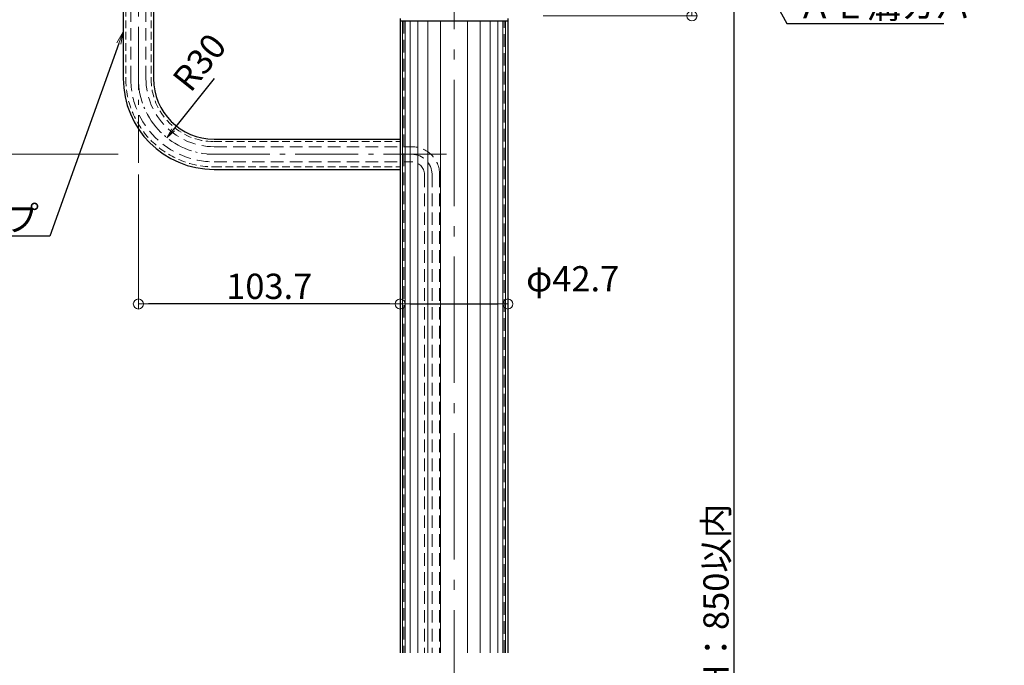
# Model space of a CAD drawing. Extents: x -7066 to -5042, y -1524 to -139.
# Drawn here: x -6647 to -6257, y -1067 to -812 of the extents above; entities that cross this region are included whole.
import ezdxf
from ezdxf import colors
from ezdxf.entities.mleader import LeaderData, LeaderLine
from ezdxf.math import Vec2, Vec3

# ---------------------------------------------------------------- set-up
doc = ezdxf.new("R2010")
doc.units = 0
doc.header["$LTSCALE"] = 10
doc.header["$MEASUREMENT"] = 0
for name, pattern in [('CENTER', [12, 5, -0.8, 0.4, -0.8, 5]), ('DASHED', [0.75, 0.5, -0.25]), ('DASHED2', [0.375, 0.25, -0.125]), ('KIN-HIDDEN2', [4.5, 3, -1.5])]:
    doc.linetypes.add(name, pattern=pattern)
doc.layers.get('0').update_dxf_attribs({"linetype": 'CONTINUOUS'})
doc.layers.get('DEFPOINTS').update_dxf_attribs({"linetype": 'CONTINUOUS'})
for name, color, linetype in [('1', 3, 'CONTINUOUS'), ('2', 4, 'CONTINUOUS'), ('6', 8, 'CONTINUOUS'), ('GRE_SSD', 83, 'KIN-HIDDEN2')]:
    doc.layers.add(name, color=color, linetype=linetype)
doc.layers.add('center', color=5, linetype='CENTER', lineweight=13)
doc.layers.add('sunpou', color=7, linetype='CONTINUOUS', lineweight=13)
doc.styles.get("Standard").update_dxf_attribs({"font": 'simplex.shx', "width": 0.7, "bigfont": 'bigfont.shx'})
doc.dimstyles.new('詳細寸法', dxfattribs={"dimscale": 4, "dimtxt": 2.5, "dimasz": 1, "dimexe": 0.5, "dimexo": 2, "dimgap": 0.5, "dimtad": 1, "dimdec": 1, "dimzin": 9, "dimdsep": 46, "dimtxsty": 'Standard', "dimblk1": 'ORIGIN', "dimblk2": 'ORIGIN', "dimsah": 1, "dimcen": 1, "dimclrd": 11, "dimclre": 11, "dimclrt": 2, "dimadec": 0, "dimazin": 0, "dimtfac": 1, "dimtdec": 1, "dimtmove": 2, "dimatfit": 3, "dimldrblk": 'OPEN30', "dimfxl": 0.5, "dimtolj": 1, "dimtzin": 9, "dimlwe": 9, "dimarcsym": 0})

# ---------------------------------------------------------------- blocks, each defined once
blk = doc.blocks.new('_ORIGIN')
at = {"color": 0, "linetype": 'ByBlock'}
blk.add_line((0, 0), (-1, 0), dxfattribs=at)
blk.add_circle((0, 0), 0.5, dxfattribs=at)
blk = doc.blocks.new('*D38')
at = {"color": 11, "lineweight": 9, "transparency": 16777216}
for p, q in [((-6369.7, -710.01), (-6362.32, -710.01)), ((-6347.51, -1370.01), (-6366.32, -1370.01))]:
    blk.add_line(p, q, dxfattribs=at)
at = {"color": 11, "lineweight": -2, "transparency": 16777216}
blk.add_line((-6364.32, -714.01), (-6364.32, -1366.01), dxfattribs=at)
at = {"layer": 'DEFPOINTS', "color": 0, "transparency": 16777216}
for p in [(-6377.7, -710.01), (-6364.32, -1370.01), (-6339.51, -1370.01)]:
    blk.add_point(p, dxfattribs=at)
at = {"color": 11, "lineweight": -2, "transparency": 16777216, "xscale": 4, "yscale": 4, "zscale": 4}
for p, rotation in [((-6364.32, -710.01), 90), ((-6364.32, -1370.01), 270)]:
    blk.add_blockref('_ORIGIN', p, dxfattribs=dict(at, rotation=rotation))
at = {"color": 2, "transparency": 16777216, "insert": (-6371.32, -1040.01), "char_height": 10, "attachment_point": 5, "rotation": 90}
blk.add_mtext('\\A1; H：850以内', dxfattribs=at)
blk = doc.blocks.new('_Open30')
at = {"layer": 'sunpou', "color": 0, "linetype": 'Continuous', "lineweight": -2}
for p, q in [((-1, 0.268), (0, 0)), ((0, 0), (-1, -0.268)), ((0, 0), (-1, 0))]:
    blk.add_line(p, q, dxfattribs=at)
blk = doc.blocks.new('*D39')
at = {"layer": 'DEFPOINTS', "color": 0, "linetype": 'Continuous', "ltscale": 0.5, "transparency": 16777216}
for p in [(-6453.73, -924.1), (-6496.43, -931.11), (-6453.73, -931.11)]:
    blk.add_point(p, dxfattribs=at)
at = {"layer": 'sunpou', "color": 11, "lineweight": 9, "ltscale": 0.5, "transparency": 16777216}
for p, q in [((-6496.43, -923.11), (-6496.43, -922.1)), ((-6453.73, -923.11), (-6453.73, -922.1))]:
    blk.add_line(p, q, dxfattribs=at)
at = {"layer": 'sunpou', "color": 11, "lineweight": -2, "ltscale": 0.5, "transparency": 16777216}
blk.add_line((-6492.43, -924.1), (-6457.73, -924.1), dxfattribs=at)
at = {"layer": 'sunpou', "color": 11, "linetype": 'Continuous', "lineweight": -2, "ltscale": 0.5, "transparency": 16777216, "xscale": 4, "yscale": 4, "zscale": 4, "rotation": 180}
blk.add_blockref('_ORIGIN', (-6496.43, -924.1), dxfattribs=at)
at = {"layer": 'sunpou', "color": 11, "linetype": 'Continuous', "lineweight": -2, "ltscale": 0.5, "transparency": 16777216, "xscale": 4, "yscale": 4, "zscale": 4}
blk.add_blockref('_ORIGIN', (-6453.73, -924.1), dxfattribs=at)
at = {"layer": 'sunpou', "color": 2, "linetype": 'Continuous', "ltscale": 0.5, "transparency": 16777216, "insert": (-6428.08, -914.11), "char_height": 10, "attachment_point": 5}
blk.add_mtext('\\A1;φ42.7', dxfattribs=at)
blk = doc.blocks.new('*D57')
at = {"layer": 'DEFPOINTS', "color": 0, "linetype": 'Continuous', "ltscale": 0.5, "transparency": 16777216}
for p in [(-6396.17, -710.01), (-6447.73, -810.01), (-6380.83, -810.01)]:
    blk.add_point(p, dxfattribs=at)
at = {"layer": 'sunpou', "color": 11, "lineweight": 9, "ltscale": 0.5, "transparency": 16777216}
for p, q in [((-6388.17, -710.01), (-6378.83, -710.01)), ((-6439.73, -810.01), (-6378.83, -810.01))]:
    blk.add_line(p, q, dxfattribs=at)
at = {"layer": 'sunpou', "color": 11, "lineweight": -2, "ltscale": 0.5, "transparency": 16777216}
blk.add_line((-6380.83, -714.01), (-6380.83, -806.01), dxfattribs=at)
at = {"layer": 'sunpou', "color": 11, "linetype": 'Continuous', "lineweight": -2, "ltscale": 0.5, "transparency": 16777216, "xscale": 4, "yscale": 4, "zscale": 4}
for p, rotation in [((-6380.83, -710.01), 90), ((-6380.83, -810.01), 270)]:
    blk.add_blockref('_ORIGIN', p, dxfattribs=dict(at, rotation=rotation))
at = {"layer": 'sunpou', "color": 2, "linetype": 'Continuous', "ltscale": 0.5, "transparency": 16777216, "insert": (-6387.83, -760.01), "char_height": 10, "attachment_point": 5, "rotation": 90}
blk.add_mtext('\\A1;100', dxfattribs=at)
blk = doc.blocks.new('*D71')
at = {"layer": 'DEFPOINTS', "color": 0, "linetype": 'Continuous', "ltscale": 0.5, "transparency": 16777216}
for p in [(-6600.08, -864.81), (-6496.43, -891.27), (-6600.08, -924.1)]:
    blk.add_point(p, dxfattribs=at)
at = {"layer": 'sunpou', "color": 11, "lineweight": 9, "ltscale": 0.5, "transparency": 16777216}
for p, q in [((-6600.08, -872.81), (-6600.08, -926.1)), ((-6496.43, -899.27), (-6496.43, -926.1))]:
    blk.add_line(p, q, dxfattribs=at)
at = {"layer": 'sunpou', "color": 11, "lineweight": -2, "ltscale": 0.5, "transparency": 16777216}
blk.add_line((-6500.43, -924.1), (-6596.08, -924.1), dxfattribs=at)
at = {"layer": 'sunpou', "color": 11, "linetype": 'Continuous', "lineweight": -2, "ltscale": 0.5, "transparency": 16777216, "xscale": 4, "yscale": 4, "zscale": 4, "rotation": 180}
blk.add_blockref('_ORIGIN', (-6600.08, -924.1), dxfattribs=at)
at = {"layer": 'sunpou', "color": 11, "linetype": 'Continuous', "lineweight": -2, "ltscale": 0.5, "transparency": 16777216, "xscale": 4, "yscale": 4, "zscale": 4}
blk.add_blockref('_ORIGIN', (-6496.43, -924.1), dxfattribs=at)
at = {"layer": 'sunpou', "color": 2, "linetype": 'Continuous', "ltscale": 0.5, "transparency": 16777216, "insert": (-6548.25, -917.1), "char_height": 10, "attachment_point": 5}
blk.add_mtext('\\A1;103.7', dxfattribs=at)
blk = doc.blocks.new('_OPEN')
at = {"color": 0, "linetype": 'ByBlock'}
for p, q in [((-1, 0.167), (0, 0)), ((0, 0), (-1, -0.167)), ((0, 0), (-1, 0))]:
    blk.add_line(p, q, dxfattribs=at)
blk = doc.blocks.new('*D72')
at = {"layer": 'DEFPOINTS', "color": 0, "linetype": 'Continuous', "ltscale": 0.5, "transparency": 16777216}
for p in [(-6570.08, -834.81), (-6588.79, -858.25)]:
    blk.add_point(p, dxfattribs=at)
at = {"layer": 'sunpou', "color": 11, "lineweight": -2, "ltscale": 0.5, "transparency": 16777216}
blk.add_line((-6570.08, -834.81), (-6586.29, -855.13), dxfattribs=at)
at = {"layer": 'sunpou', "color": 11, "linetype": 'Continuous', "lineweight": -2, "ltscale": 0.5, "transparency": 16777216, "xscale": 4, "yscale": 4, "zscale": 4, "rotation": 231.405514126398}
blk.add_blockref('_OPEN', (-6588.79, -858.25), dxfattribs=at)
at = {"layer": 'sunpou', "color": 2, "linetype": 'Continuous', "ltscale": 0.5, "transparency": 16777216, "insert": (-6575.9, -828.37), "char_height": 10, "attachment_point": 5, "rotation": 51.4055}
blk.add_mtext('\\A1;R30', dxfattribs=at)
blk = doc.blocks.new('OPEN')
at = {"color": 0, "linetype": 'ByBlock'}
for p, q in [((-1, 0.167), (0, 0)), ((0, 0), (-1, -0.167)), ((0, 0), (-1, 0))]:
    blk.add_line(p, q, dxfattribs=at)
blk = doc.blocks.new('*D73')
at = {"layer": 'DEFPOINTS', "color": 0, "linetype": 'Continuous', "ltscale": 0.5, "transparency": 16777216}
for p in [(-6635.21, -731.36), (-6669.72, -864.81), (-6600.08, -864.81)]:
    blk.add_point(p, dxfattribs=at)
at = {"layer": 'sunpou', "color": 11, "lineweight": 9, "ltscale": 0.5, "transparency": 16777216}
for p, q in [((-6643.21, -731.36), (-6671.72, -731.36)), ((-6608.08, -864.81), (-6671.72, -864.81))]:
    blk.add_line(p, q, dxfattribs=at)
at = {"layer": 'sunpou', "color": 11, "lineweight": -2, "ltscale": 0.5, "transparency": 16777216}
blk.add_line((-6669.72, -735.36), (-6669.72, -860.81), dxfattribs=at)
at = {"layer": 'sunpou', "color": 11, "linetype": 'Continuous', "lineweight": -2, "ltscale": 0.5, "transparency": 16777216, "xscale": 4, "yscale": 4, "zscale": 4}
for p, rotation in [((-6669.72, -731.36), 90), ((-6669.72, -864.81), 270)]:
    blk.add_blockref('_ORIGIN', p, dxfattribs=dict(at, rotation=rotation))
at = {"layer": 'sunpou', "color": 2, "linetype": 'Continuous', "ltscale": 0.5, "transparency": 16777216, "insert": (-6676.72, -798.08), "char_height": 10, "attachment_point": 5, "rotation": 90}
blk.add_mtext('\\A1;133.5', dxfattribs=at)

msp = doc.modelspace()

# ---------------------------------------------------------------- linework, layer by layer
at = {"linetype": 'DASHED', "lineweight": 9, "ltscale": 0.6}
for p, q in [((-6605.076, -739.806), (-6605.076, -834.806)), ((-6595.076, -739.806), (-6595.076, -834.806)), ((-6570.076, -859.806), (-6496.426, -859.806)), ((-6570.076, -869.806), (-6496.426, -869.806))]:
    msp.add_line(p, q, dxfattribs=at)
at = {"linetype": 'Continuous'}
for p, q in [((-6606.076, -748.006), (-6606.076, -834.806)), ((-6594.076, -748.006), (-6594.076, -834.806)), ((-6570.076, -858.806), (-6496.426, -858.806)), ((-6570.076, -870.806), (-6496.426, -870.806))]:
    msp.add_line(p, q, dxfattribs=at)
for radius in [36, 24]:
    msp.add_arc((-6570.076, -834.806), radius, 180, 270, dxfattribs=at)
at = {"linetype": 'DASHED', "lineweight": 9, "ltscale": 0.6}
for radius in [35, 25]:
    msp.add_arc((-6570.076, -834.806), radius, 180, 270, dxfattribs=at)
at = {"layer": '1', "linetype": 'Continuous', "ltscale": 10}
for p, q in [((-6496.426, -811.006), (-6496.426, -869.806)), ((-6453.726, -811.006), (-6453.726, -1062.2)), ((-6496.426, -812.006), (-6453.726, -812.006)), ((-6496.426, -869.806), (-6496.426, -1062.2))]:
    msp.add_line(p, q, dxfattribs=at)
at = {"layer": '2', "linetype": 'Continuous', "lineweight": 0, "ltscale": 10}
for p, q in [((-6495.426, -812.006), (-6495.426, -1062.2)), ((-6494.426, -812.006), (-6494.426, -1062.2)), ((-6492.426, -812.006), (-6492.426, -1062.2)), ((-6489.426, -812.006), (-6489.426, -1062.2)), ((-6485.426, -812.006), (-6485.426, -1062.2)), ((-6480.426, -812.006), (-6480.426, -1062.2)), ((-6469.726, -812.006), (-6469.726, -1062.2)), ((-6464.726, -812.006), (-6464.726, -1062.2)), ((-6460.726, -812.006), (-6460.726, -1062.2)), ((-6457.726, -812.006), (-6457.726, -1062.2)), ((-6455.726, -812.006), (-6455.726, -1062.2)), ((-6454.726, -812.006), (-6454.726, -1062.2))]:
    msp.add_line(p, q, dxfattribs=at)
at = {"layer": '6', "linetype": 'DASHED2', "lineweight": 13, "ltscale": 2}
for p, q in [((-6494.926, -812.006), (-6494.926, -1062.2)), ((-6455.226, -1062.2), (-6455.226, -812.006))]:
    msp.add_line(p, q, dxfattribs=at)
at = {"layer": 'center', "lineweight": 9}
msp.add_line((-6475.076, -695.318), (-6475.076, -1458.557), dxfattribs=at)
at = {"layer": 'center', "color": 5, "linetype": 'CENTER', "ltscale": 0.5}
for p, q in [((-6600.076, -709.273), (-6600.076, -868.139)), ((-6478, -864.806), (-6572.862, -864.806))]:
    msp.add_line(p, q, dxfattribs=at)
at = {"layer": 'center', "color": 5, "linetype": 'CENTER', "ltscale": 0.2}
msp.add_arc((-6570.076, -834.806), 30, 180, 270, dxfattribs=at)
at = {"layer": 'GRE_SSD', "linetype": 'DASHED', "lineweight": 9}
for p, q in [((-6603.076, -834.806), (-6603.076, -742.006)), ((-6597.076, -834.806), (-6597.076, -742.006)), ((-6570.076, -861.806), (-6491.776, -861.806)), ((-6570.076, -867.806), (-6491.776, -867.806)), ((-6486.776, -872.806), (-6486.776, -1062.2)), ((-6483.776, -872.806), (-6483.776, -1062.2)), ((-6480.776, -872.806), (-6480.776, -1062.2))]:
    msp.add_line(p, q, dxfattribs=at)
for centre, radius, start, end in [((-6570.076, -834.806), 33, 180, 270), ((-6570.076, -834.806), 27, 180, 270), ((-6491.776, -872.806), 11, 0, 90), ((-6491.776, -872.806), 8, 0, 90), ((-6491.776, -872.806), 5, 0, 90)]:
    msp.add_arc(centre, radius, start, end, dxfattribs=at)

# ---------------------------------------------------------------- dimensions: what is measured, and where the dimension line sits
dim = msp.add_linear_dim(base=(-6364.316, -1370.006), p1=(-6377.696, -710.006), p2=(-6339.508, -1370.006), angle=90, text=' H：850以内', dimstyle='詳細寸法', override={"dimfxl": 0})
dim.commit()
dim.dimension.update_dxf_attribs({"geometry": '*D38', "text_midpoint": (-6371.316, -1040.006)})
at = {"layer": 'sunpou', "linetype": 'Continuous', "ltscale": 0.5}
dim = msp.add_linear_dim(base=(-6380.829, -810.006), p1=(-6396.168, -710.006), p2=(-6447.731, -810.006), angle=90, dimstyle='詳細寸法', override={"dimdec": 0}, dxfattribs=at)
dim.commit()
dim.dimension.update_dxf_attribs({"geometry": '*D57', "text_midpoint": (-6387.829, -760.006)})
dim = msp.add_linear_dim(base=(-6669.717774872, -864.80579967), p1=(-6635.208576085, -731.35579967), p2=(-6600.075888629, -864.80579967), angle=90, dimstyle='詳細寸法', dxfattribs=at)
dim.commit()
dim.dimension.update_dxf_attribs({"geometry": '*D73', "text_midpoint": (-6676.717774872, -798.08079967)})
dim = msp.add_radius_dim(center=(-6570.076, -834.806), mpoint=(-6588.79, -858.253), dimstyle='詳細寸法', override={"dimblk2": 'OPEN'}, dxfattribs=at)
dim.commit()
dim.dimension.update_dxf_attribs({"geometry": '*D72', "text_midpoint": (-6575.905, -828.367), "dimtype": 164})
dim = msp.add_linear_dim(base=(-6600.075888629, -924.103215977), p1=(-6496.425888629, -891.266213484), p2=(-6600.075888629, -864.80579967), dimstyle='詳細寸法', dxfattribs=at)
dim.commit()
dim.dimension.update_dxf_attribs({"geometry": '*D71', "text_midpoint": (-6548.250888629, -917.103215977)})
dim = msp.add_linear_dim(base=(-6453.726, -924.103), p1=(-6496.426, -931.113), p2=(-6453.726, -931.113), text='φ42.7', dimstyle='詳細寸法', dxfattribs=at)
dim.commit()
dim.dimension.update_dxf_attribs({"geometry": '*D39', "text_midpoint": (-6428.078, -914.111), "dimtype": 160})

# ---------------------------------------------------------------- leaders
ml = msp.add_multileader_mtext('Standard', dxfattribs=at)
ml.set_content('ＡＬ溝カバー', color=2)
ml.set_leader_properties(color=11)
ml.set_arrow_properties(name='OPEN')
ml.build(insert=Vec2(0, 0))
ml.multileader.update_dxf_attribs({"text_left_attachment_type": 6, "text_right_attachment_type": 6, "dogleg_length": 0.36, "arrow_head_size": 5, "scale": 5})
ctx = ml.context
ctx.base_point, ctx.scale, ctx.char_height, ctx.arrow_head_size, ctx.landing_gap_size, ctx.plane_origin = Vec3(-6341.493, -812.971), 5, 10, 5, 2.5, Vec3(-6393.712, -826.492)
ctx.left_attachment, ctx.right_attachment = 6, 6
notes = []
notes.append((ctx, [(1, (1, 1, 0), (-6343.293, -812.971), (1, 0), 1.8, [(0, [(-6378.768, -747.981)], 0, [])])]))
ctx.mtext.insert, ctx.mtext.flow_direction = Vec3(-6338.993, -800.971), 5
ml = msp.add_multileader_mtext('Standard', dxfattribs=at)
ml.set_content('配線パイプ', color=2)
ml.set_leader_properties(color=11)
ml.set_arrow_properties(name='OPEN')
ml.build(insert=Vec2(0, 0))
ml.multileader.update_dxf_attribs({"text_left_attachment_type": 6, "text_right_attachment_type": 6, "dogleg_length": 0.36, "arrow_head_size": 5, "scale": 5})
ctx = ml.context
ctx.base_point, ctx.scale, ctx.char_height, ctx.arrow_head_size, ctx.landing_gap_size, ctx.plane_origin = Vec3(-6682.106, -897.229), 5, 10, 5, 2.5, Vec3(-6617.64, -850.308)
ctx.left_attachment, ctx.right_attachment, ctx.text_align_type = 6, 6, 2
notes.append((ctx, [(1, (1, 1, 0), (-6635.172, -897.229), (-1, 0), 1.8, [(0, [(-6606.076, -816.252)], 0, [])])]))
ctx.mtext.insert, ctx.mtext.alignment, ctx.mtext.flow_direction = Vec3(-6639.472, -885.229), 3, 5
for ctx, leaders in notes:
    for number, flags, end, landing, length, lines in leaders:
        leader = LeaderData()
        leader.index, (leader.has_last_leader_line, leader.has_dogleg_vector, leader.attachment_direction) = number, flags
        leader.last_leader_point, leader.dogleg_vector, leader.dogleg_length = Vec3(end), Vec3(landing), length
        for number, points, colour, breaks in lines:
            line = LeaderLine()
            line.index, line.vertices, line.color, line.breaks = number, Vec3.list(points), colors.encode_raw_color(colour), breaks
            leader.lines.append(line)
        ctx.leaders.append(leader)

doc.saveas('drawing.dxf')
